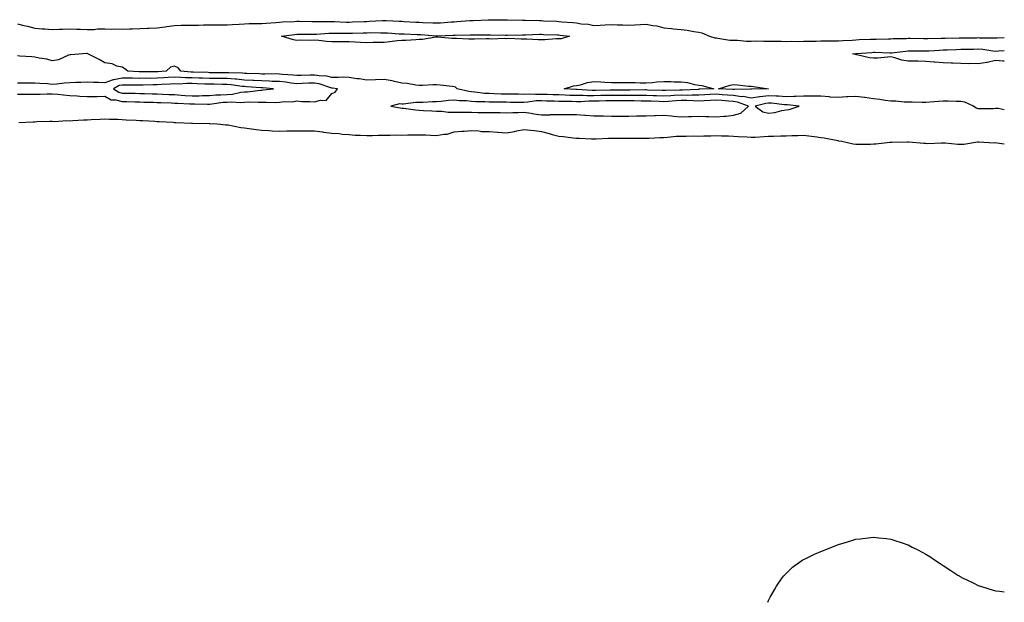
# Model space of a CAD drawing. Units: inches. Extents: x 992243 to 994883, y 7287338 to 7289978.
# Drawn here: x 994319 to 994883, y 7287338 to 7287671 of the extents above; entities that cross this region are included whole.
import ezdxf

# ---------------------------------------------------------------- set-up
doc = ezdxf.new("R2010")
doc.units = ezdxf.units.IN
doc.header["$MEASUREMENT"] = 0
doc.layers.add('Contour_99227287', color=7, linetype='Continuous', true_color=0x6a7f39)

msp = doc.modelspace()

# ---------------------------------------------------------------- linework, layer by layer
at = {"layer": 'Contour_99227287'}
for points in [[(994318.05, 7287669.09, 3160), (994321.8, 7287668.17, 3160), (994323.76, 7287667.63, 3160), (994328.05, 7287666.67, 3160), (994332.31, 7287666.18, 3160), (994333.72, 7287666.25, 3160), (994338.05, 7287665.88, 3160), (994342.14, 7287666.01, 3160), (994343.92, 7287666.05, 3160), (994348.05, 7287666.19, 3160), (994352.09, 7287665.96, 3160), (994354.04, 7287665.93, 3160), (994358.05, 7287665.73, 3160), (994361.97, 7287665.84, 3160), (994363.86, 7287666.11, 3160), (994368.05, 7287666.2, 3160), (994372.16, 7287666.03, 3160), (994373.86, 7287666.11, 3160), (994378.05, 7287665.96, 3160), (994382.24, 7287666.11, 3160), (994383.74, 7287666.23, 3160), (994388.05, 7287666.35, 3160), (994392.64, 7287666.51, 3160), (994393.42, 7287666.55, 3160), (994398.05, 7287666.7, 3160), (994402.55, 7287667.42, 3160), (994403.63, 7287667.5, 3160), (994408.05, 7287668.11, 3160), (994411.77, 7287668.2, 3160), (994414.39, 7287668.26, 3160), (994418.05, 7287668.35, 3160), (994421.63, 7287668.34, 3160), (994424.57, 7287668.44, 3160), (994428.05, 7287668.43, 3160), (994431.49, 7287668.48, 3160), (994434.63, 7287668.5, 3160), (994438.05, 7287668.54, 3160), (994441.23, 7287668.74, 3160), (994445.06, 7287668.93, 3160), (994448.05, 7287669.11, 3160), (994450.76, 7287669.21, 3160), (994455.36, 7287669.23, 3160), (994458.05, 7287669.34, 3160), (994460.45, 7287669.52, 3160), (994465.91, 7287669.78, 3160), (994468.05, 7287669.94, 3160), (994469.85, 7287670.12, 3160), (994476.58, 7287670.45, 3160), (994478.05, 7287670.58, 3160), (994479.4, 7287670.57, 3160), (994486.56, 7287670.43, 3160), (994488.05, 7287670.41, 3160), (994489.52, 7287670.45, 3160), (994496.49, 7287670.36, 3160), (994498.05, 7287670.4, 3160), (994499.6, 7287670.37, 3160), (994506.21, 7287670.08, 3160), (994508.05, 7287670.05, 3160), (994509.86, 7287670.11, 3160), (994516.56, 7287670.43, 3160), (994518.05, 7287670.48, 3160), (994519.47, 7287670.5, 3160), (994527.03, 7287670.9, 3160), (994528.05, 7287670.92, 3160), (994529.1, 7287670.87, 3160), (994536.7, 7287670.57, 3160), (994538.05, 7287670.49, 3160), (994539.54, 7287670.43, 3160), (994546.22, 7287670.09, 3160), (994548.05, 7287670.02, 3160), (994550.07, 7287669.9, 3160), (994555.84, 7287669.71, 3160), (994558.05, 7287669.59, 3160), (994560.27, 7287669.7, 3160), (994566.31, 7287670.18, 3160), (994568.05, 7287670.28, 3160), (994569.61, 7287670.36, 3160), (994577.05, 7287670.92, 3160), (994578.05, 7287670.97, 3160), (994578.98, 7287670.99, 3160), (994587.54, 7287671.41, 3160), (994588.05, 7287671.42, 3160), (994588.56, 7287671.41, 3160), (994597.45, 7287671.32, 3160), (994598.05, 7287671.31, 3160), (994598.66, 7287671.31, 3160), (994607.21, 7287671.08, 3160), (994608.05, 7287671.09, 3160), (994608.88, 7287671.09, 3160), (994617.01, 7287670.88, 3160), (994618.05, 7287670.88, 3160), (994619.12, 7287670.85, 3160), (994626.62, 7287670.49, 3160), (994628.05, 7287670.44, 3160), (994629.7, 7287670.27, 3160), (994635.95, 7287669.82, 3160), (994638.05, 7287669.6, 3160), (994640.85, 7287669.12, 3160), (994644.91, 7287668.78, 3160), (994648.05, 7287668.11, 3160), (994651.72, 7287668.25, 3160), (994654.6, 7287668.47, 3160), (994658.05, 7287668.61, 3160), (994661.53, 7287668.44, 3160), (994664.67, 7287668.54, 3160), (994668.05, 7287668.35, 3160), (994671.43, 7287668.54, 3160), (994674.82, 7287668.69, 3160), (994678.05, 7287668.87, 3160), (994681.89, 7287668.08, 3160), (994684.03, 7287667.9, 3160), (994688.05, 7287666.75, 3160), (994692.54, 7287666.41, 3160), (994693.72, 7287666.25, 3160), (994698.05, 7287665.88, 3160), (994701.55, 7287665.42, 3160), (994705.29, 7287664.68, 3160), (994708.05, 7287664.27, 3160), (994709.94, 7287663.81, 3160), (994714.23, 7287661.92, 3160), (994717.2, 7287661.07, 3160), (994718.05, 7287660.97, 3160), (994719.03, 7287660.94, 3160), (994725.92, 7287659.79, 3160), (994728.05, 7287659.74, 3160), (994730.25, 7287659.72, 3160), (994735.35, 7287659.22, 3160), (994738.05, 7287659.21, 3160), (994740.73, 7287659.24, 3160), (994745.28, 7287659.15, 3160), (994748.05, 7287659.2, 3160), (994750.8, 7287659.17, 3160), (994755.18, 7287659.05, 3160), (994758.05, 7287659.02, 3160), (994760.9, 7287659.07, 3160), (994765.16, 7287659.03, 3160), (994768.05, 7287659.09, 3160), (994770.85, 7287659.12, 3160), (994775.34, 7287659.21, 3160), (994778.05, 7287659.24, 3160), (994780.72, 7287659.25, 3160), (994785.41, 7287659.28, 3160), (994788.05, 7287659.3, 3160), (994790.52, 7287659.45, 3160), (994795.89, 7287659.76, 3160), (994798.05, 7287659.89, 3160), (994799.97, 7287660, 3160), (994806.33, 7287660.2, 3160), (994808.05, 7287660.29, 3160), (994809.68, 7287660.29, 3160), (994816.62, 7287660.49, 3160), (994818.05, 7287660.49, 3160), (994819.39, 7287660.58, 3160), (994826.84, 7287660.71, 3160), (994828.05, 7287660.79, 3160), (994829.19, 7287660.78, 3160), (994836.77, 7287660.64, 3160), (994838.05, 7287660.64, 3160), (994839.28, 7287660.69, 3160), (994846.91, 7287660.78, 3160), (994848.05, 7287660.82, 3160), (994849.12, 7287660.85, 3160), (994857.16, 7287661.03, 3160), (994858.05, 7287661.06, 3160), (994858.9, 7287661.07, 3160), (994867.26, 7287661.13, 3160), (994868.05, 7287661.15, 3160), (994868.89, 7287661.08, 3160), (994877.25, 7287661.12, 3160), (994878.05, 7287661.05, 3160), (994878.87, 7287661.1, 3160), (994883, 7287661.31, 3160)], [(994883, 7287619.82, 3160), (994879.46, 7287620.51, 3160), (994878.05, 7287620.54, 3160), (994876.63, 7287620.5, 3160), (994869.47, 7287620.5, 3160), (994868.05, 7287620.46, 3160), (994866.91, 7287620.78, 3160), (994865.29, 7287621.92, 3160), (994860.32, 7287624.19, 3160), (994858.05, 7287624.57, 3160), (994855.36, 7287624.61, 3160), (994850.87, 7287624.74, 3160), (994848.05, 7287624.78, 3160), (994845.31, 7287624.66, 3160), (994840.3, 7287624.17, 3160), (994838.05, 7287624.06, 3160), (994835.89, 7287624.08, 3160), (994830.31, 7287624.18, 3160), (994828.05, 7287624.21, 3160), (994825.77, 7287624.2, 3160), (994820.95, 7287624.82, 3160), (994818.05, 7287624.81, 3160), (994814.79, 7287625.18, 3160), (994811.79, 7287625.66, 3160), (994808.05, 7287626.04, 3160), (994803.08, 7287626.95, 3160), (994803.02, 7287626.95, 3160), (994798.05, 7287627.56, 3160), (994793.36, 7287627.23, 3160), (994792.75, 7287627.22, 3160), (994788.05, 7287626.85, 3160), (994783.3, 7287627.17, 3160), (994782.72, 7287627.25, 3160), (994778.05, 7287627.62, 3160), (994773.74, 7287627.61, 3160), (994772.38, 7287627.59, 3160), (994768.05, 7287627.58, 3160), (994763.67, 7287627.54, 3160), (994762.58, 7287627.39, 3160), (994758.05, 7287627.34, 3160), (994753.72, 7287627.59, 3160), (994752.39, 7287627.58, 3160), (994748.05, 7287627.81, 3160), (994743.33, 7287627.2, 3160), (994742.78, 7287627.19, 3160), (994738.05, 7287626.42, 3160), (994733.53, 7287627.4, 3160), (994732.6, 7287627.37, 3160), (994728.05, 7287628.03, 3160), (994724.45, 7287628.32, 3160), (994721.53, 7287628.44, 3160), (994718.05, 7287628.71, 3160), (994714.66, 7287628.53, 3160), (994711.58, 7287628.39, 3160), (994708.05, 7287628.22, 3160), (994704.38, 7287628.25, 3160), (994701.85, 7287628.12, 3160), (994698.05, 7287628.16, 3160), (994694.08, 7287627.95, 3160), (994692.04, 7287627.93, 3160), (994688.05, 7287627.69, 3160), (994683.97, 7287627.84, 3160), (994682.08, 7287627.89, 3160), (994678.05, 7287628.02, 3160), (994674.19, 7287628.06, 3160), (994671.94, 7287628.03, 3160), (994668.05, 7287628.07, 3160), (994664.2, 7287628.07, 3160), (994661.91, 7287628.06, 3160), (994658.05, 7287628.06, 3160), (994654.11, 7287627.98, 3160), (994652.01, 7287627.96, 3160), (994648.05, 7287627.87, 3160), (994644.01, 7287627.88, 3160), (994641.96, 7287628.01, 3160), (994638.05, 7287628.01, 3160), (994634.24, 7287628.11, 3160), (994631.71, 7287628.26, 3160), (994628.05, 7287628.36, 3160), (994624.61, 7287628.48, 3160), (994621.39, 7287628.58, 3160), (994618.05, 7287628.7, 3160), (994614.71, 7287628.58, 3160), (994611.15, 7287628.82, 3160), (994608.05, 7287628.69, 3160), (994604.84, 7287628.71, 3160), (994601.23, 7287628.74, 3160), (994598.05, 7287628.75, 3160), (994594.95, 7287628.82, 3160), (994590.93, 7287629.04, 3160), (994588.05, 7287629.12, 3160), (994585.41, 7287629.28, 3160), (994579.95, 7287630.02, 3160), (994578.05, 7287630.16, 3160), (994576.46, 7287630.33, 3160), (994569.85, 7287631.92, 3160), (994568.91, 7287632.78, 3160), (994568.05, 7287632.96, 3160), (994566.84, 7287633.13, 3160), (994559.99, 7287633.86, 3160), (994558.05, 7287634.17, 3160), (994555.85, 7287634.12, 3160), (994549.98, 7287633.85, 3160), (994548.05, 7287633.8, 3160), (994546.07, 7287633.9, 3160), (994541.13, 7287635, 3160), (994538.05, 7287635.1, 3160), (994533.99, 7287635.98, 3160), (994532.61, 7287636.48, 3160), (994528.05, 7287637.14, 3160), (994523.07, 7287636.94, 3160), (994523.03, 7287636.94, 3160), (994518.05, 7287636.74, 3160), (994513.62, 7287637.49, 3160), (994512.3, 7287637.67, 3160), (994508.05, 7287638.36, 3160), (994504.61, 7287638.48, 3160), (994501.68, 7287638.29, 3160), (994498.05, 7287638.4, 3160), (994495.18, 7287639.05, 3160), (994490.74, 7287639.23, 3160), (994488.05, 7287639.68, 3160), (994485.74, 7287639.61, 3160), (994480.44, 7287639.53, 3160), (994478.05, 7287639.45, 3160), (994475.83, 7287639.7, 3160), (994469.86, 7287640.11, 3160), (994468.05, 7287640.31, 3160), (994466.49, 7287640.36, 3160), (994459.68, 7287640.29, 3160), (994458.05, 7287640.34, 3160), (994456.55, 7287640.42, 3160), (994449.4, 7287640.57, 3160), (994448.05, 7287640.64, 3160), (994446.88, 7287640.75, 3160), (994439.02, 7287640.95, 3160), (994438.05, 7287641.03, 3160), (994437.17, 7287641.04, 3160), (994428.88, 7287641.09, 3160), (994428.05, 7287641.1, 3160), (994427.25, 7287641.12, 3160), (994418.67, 7287641.3, 3160), (994418.05, 7287641.31, 3160), (994417.45, 7287641.32, 3160), (994411.63, 7287641.92, 3160), (994410.04, 7287643.91, 3160), (994408.05, 7287644.76, 3160), (994405.66, 7287644.31, 3160), (994403.12, 7287641.92, 3160), (994398.42, 7287641.55, 3160), (994398.05, 7287641.53, 3160), (994397.65, 7287641.52, 3160), (994388.29, 7287641.68, 3160), (994387.81, 7287641.68, 3160), (994381.36, 7287641.92, 3160), (994379.47, 7287643.34, 3160), (994378.05, 7287644.18, 3160), (994375.06, 7287644.91, 3160), (994372.22, 7287646.09, 3160), (994368.05, 7287646.73, 3160), (994364.83, 7287648.7, 3160), (994358.44, 7287651.92, 3160), (994358.2, 7287652.07, 3160), (994358.05, 7287652.13, 3160), (994357.84, 7287652.13, 3160), (994355.55, 7287651.92, 3160), (994348.57, 7287651.4, 3160), (994348.05, 7287651.34, 3160), (994347.24, 7287651.11, 3160), (994341.49, 7287648.48, 3160), (994338.05, 7287647.86, 3160), (994334.89, 7287648.76, 3160), (994330.54, 7287649.43, 3160), (994328.05, 7287650.01, 3160), (994326.26, 7287650.13, 3160), (994319.4, 7287650.57, 3160), (994318.05, 7287650.67, 3160)], [(994883, 7287647.67, 3159), (994882.2, 7287647.77, 3159), (994878.05, 7287648.14, 3159), (994873.15, 7287647.02, 3159), (994873, 7287646.97, 3159), (994868.05, 7287646.17, 3159), (994863.7, 7287646.27, 3159), (994862.38, 7287646.25, 3159), (994858.05, 7287646.34, 3159), (994853.47, 7287646.5, 3159), (994852.62, 7287646.49, 3159), (994848.05, 7287646.66, 3159), (994843.18, 7287647.05, 3159), (994842.88, 7287647.09, 3159), (994838.05, 7287647.54, 3159), (994833.73, 7287647.6, 3159), (994832.34, 7287647.63, 3159), (994828.05, 7287647.7, 3159), (994824.42, 7287648.29, 3159), (994820.35, 7287649.62, 3159), (994818.05, 7287650.11, 3159), (994816.16, 7287650.03, 3159), (994810.48, 7287649.49, 3159), (994808.05, 7287649.4, 3159), (994805.8, 7287649.67, 3159), (994798.57, 7287651.4, 3159), (994798.05, 7287651.48, 3159), (994797.64, 7287651.51, 3159), (994796.02, 7287651.92, 3159), (994797.93, 7287652.04, 3159), (994798.05, 7287652.05, 3159), (994798.18, 7287652.05, 3159), (994807.24, 7287652.73, 3159), (994808.05, 7287652.77, 3159), (994808.9, 7287652.77, 3159), (994817.46, 7287652.51, 3159), (994818.05, 7287652.51, 3159), (994818.67, 7287652.55, 3159), (994826.51, 7287653.46, 3159), (994828.05, 7287653.56, 3159), (994829.68, 7287653.55, 3159), (994836.37, 7287653.6, 3159), (994838.05, 7287653.59, 3159), (994839.79, 7287653.66, 3159), (994845.91, 7287654.06, 3159), (994848.05, 7287654.14, 3159), (994850.34, 7287654.21, 3159), (994855.58, 7287654.39, 3159), (994858.05, 7287654.47, 3159), (994860.64, 7287654.51, 3159), (994865.32, 7287654.65, 3159), (994868.05, 7287654.7, 3159), (994870.65, 7287654.52, 3159), (994876.4, 7287653.57, 3159), (994878.05, 7287653.43, 3159), (994879.65, 7287653.52, 3159), (994883, 7287653.7, 3159)], [(994318.05, 7287628.74, 3161), (994321.15, 7287628.82, 3161), (994324.85, 7287628.72, 3161), (994328.05, 7287628.8, 3161), (994331.11, 7287628.86, 3161), (994335.15, 7287629.02, 3161), (994338.05, 7287629.08, 3161), (994341.2, 7287628.77, 3161), (994344.46, 7287628.33, 3161), (994348.05, 7287627.98, 3161), (994352.18, 7287627.79, 3161), (994353.8, 7287627.67, 3161), (994358.05, 7287627.48, 3161), (994362.42, 7287627.55, 3161), (994363.67, 7287627.55, 3161), (994368.05, 7287627.62, 3161), (994371.78, 7287625.65, 3161), (994374.43, 7287625.54, 3161), (994378.05, 7287624.56, 3161), (994380.65, 7287624.52, 3161), (994385.54, 7287624.43, 3161), (994388.05, 7287624.4, 3161), (994390.44, 7287624.31, 3161), (994395.82, 7287624.15, 3161), (994398.05, 7287624.07, 3161), (994400.12, 7287623.99, 3161), (994406.17, 7287623.8, 3161), (994408.05, 7287623.72, 3161), (994409.73, 7287623.6, 3161), (994416.68, 7287623.29, 3161), (994418.05, 7287623.19, 3161), (994419.35, 7287623.22, 3161), (994426.87, 7287623.1, 3161), (994428.05, 7287623.12, 3161), (994429.37, 7287623.24, 3161), (994435.84, 7287624.13, 3161), (994438.05, 7287624.29, 3161), (994440.59, 7287624.46, 3161), (994445.85, 7287624.12, 3161), (994448.05, 7287624.3, 3161), (994450.53, 7287624.4, 3161), (994455.83, 7287624.14, 3161), (994458.05, 7287624.23, 3161), (994460.45, 7287624.32, 3161), (994465.88, 7287624.09, 3161), (994468.05, 7287624.19, 3161), (994470.67, 7287624.54, 3161), (994475.52, 7287624.45, 3161), (994478.05, 7287624.93, 3161), (994480.82, 7287624.69, 3161), (994485.42, 7287624.55, 3161), (994488.05, 7287624.34, 3161), (994491.59, 7287625.46, 3161), (994494.79, 7287625.18, 3161), (994498.05, 7287629.18, 3161), (994499.99, 7287629.98, 3161), (994501.35, 7287631.92, 3161), (994498.45, 7287632.32, 3161), (994498.05, 7287632.33, 3161), (994497.52, 7287632.45, 3161), (994490.83, 7287634.7, 3161), (994488.05, 7287635.17, 3161), (994484.91, 7287635.06, 3161), (994480.98, 7287634.85, 3161), (994478.05, 7287634.74, 3161), (994474.85, 7287635.12, 3161), (994471.73, 7287635.6, 3161), (994468.05, 7287635.99, 3161), (994463.85, 7287636.12, 3161), (994462.36, 7287636.23, 3161), (994458.05, 7287636.34, 3161), (994453.38, 7287636.59, 3161), (994452.77, 7287636.64, 3161), (994448.05, 7287636.87, 3161), (994443.44, 7287637.31, 3161), (994442.64, 7287637.33, 3161), (994438.05, 7287637.71, 3161), (994433.88, 7287637.75, 3161), (994432.21, 7287637.76, 3161), (994428.05, 7287637.8, 3161), (994424.06, 7287637.93, 3161), (994422.01, 7287637.96, 3161), (994418.05, 7287638.08, 3161), (994414.27, 7287638.14, 3161), (994411.55, 7287638.42, 3161), (994408.05, 7287638.48, 3161), (994404.41, 7287638.28, 3161), (994401.9, 7287638.07, 3161), (994398.05, 7287637.87, 3161), (994393.97, 7287637.84, 3161), (994392.1, 7287637.87, 3161), (994388.05, 7287637.83, 3161), (994384.03, 7287637.9, 3161), (994382, 7287637.97, 3161), (994378.05, 7287638.03, 3161), (994373.21, 7287637.08, 3161), (994372.88, 7287637.09, 3161), (994368.05, 7287635.32, 3161), (994364.46, 7287635.51, 3161), (994361.62, 7287635.49, 3161), (994358.05, 7287635.71, 3161), (994354.41, 7287635.56, 3161), (994351.52, 7287635.39, 3161), (994348.05, 7287635.24, 3161), (994344.9, 7287635.07, 3161), (994340.72, 7287634.59, 3161), (994338.05, 7287634.43, 3161), (994335.29, 7287634.68, 3161), (994330.97, 7287634.84, 3161), (994328.05, 7287635.14, 3161), (994324.81, 7287635.16, 3161), (994321.18, 7287635.05, 3161), (994318.05, 7287635.07, 3161)], [(994318.81, 7287612.68, 3160), (994327.02, 7287612.95, 3160), (994328.05, 7287613.05, 3160), (994329.2, 7287613.07, 3160), (994336.71, 7287613.26, 3160), (994338.05, 7287613.29, 3160), (994339.37, 7287613.24, 3160), (994346.29, 7287613.68, 3160), (994348.05, 7287613.63, 3160), (994349.78, 7287613.65, 3160), (994355.91, 7287614.06, 3160), (994358.05, 7287614.09, 3160), (994360.36, 7287614.23, 3160), (994365.44, 7287614.53, 3160), (994368.05, 7287614.71, 3160), (994370.68, 7287614.55, 3160), (994375.47, 7287614.5, 3160), (994378.05, 7287614.34, 3160), (994380.34, 7287614.21, 3160), (994386.07, 7287613.9, 3160), (994388.05, 7287613.79, 3160), (994389.79, 7287613.66, 3160), (994396.64, 7287613.33, 3160), (994398.05, 7287613.23, 3160), (994399.26, 7287613.13, 3160), (994407.23, 7287612.74, 3160), (994408.05, 7287612.68, 3160), (994408.75, 7287612.62, 3160), (994417.67, 7287612.3, 3160), (994418.05, 7287612.26, 3160), (994418.38, 7287612.25, 3160), (994427.92, 7287612.05, 3160), (994428.05, 7287612.04, 3160), (994428.2, 7287612.07, 3160), (994432.41, 7287611.92, 3160), (994437.46, 7287611.33, 3160), (994438.05, 7287611.31, 3160), (994438.74, 7287611.23, 3160), (994445.93, 7287609.8, 3160), (994448.05, 7287609.58, 3160), (994450.73, 7287609.24, 3160), (994454.7, 7287608.57, 3160), (994458.05, 7287608.2, 3160), (994462, 7287607.97, 3160), (994463.93, 7287607.8, 3160), (994468.05, 7287607.6, 3160), (994472.22, 7287607.75, 3160), (994473.88, 7287607.75, 3160), (994478.05, 7287607.88, 3160), (994482.16, 7287607.81, 3160), (994484.01, 7287607.88, 3160), (994488.05, 7287607.8, 3160), (994492.79, 7287607.18, 3160), (994493.26, 7287607.13, 3160), (994498.05, 7287606.51, 3160), (994502.33, 7287606.2, 3160), (994504.01, 7287605.96, 3160), (994508.05, 7287605.63, 3160), (994511.48, 7287605.35, 3160), (994514.55, 7287605.42, 3160), (994518.05, 7287605.18, 3160), (994521.32, 7287605.19, 3160), (994524.59, 7287605.38, 3160), (994528.05, 7287605.39, 3160), (994531.48, 7287605.35, 3160), (994534.51, 7287605.46, 3160), (994538.05, 7287605.42, 3160), (994541.57, 7287605.44, 3160), (994544.36, 7287605.61, 3160), (994548.05, 7287605.62, 3160), (994551.6, 7287605.47, 3160), (994554.63, 7287605.34, 3160), (994558.05, 7287605.2, 3160), (994562.08, 7287605.95, 3160), (994564.13, 7287605.84, 3160), (994568.05, 7287607.21, 3160), (994572.42, 7287607.55, 3160), (994573.73, 7287607.6, 3160), (994578.05, 7287607.93, 3160), (994582.16, 7287607.81, 3160), (994583.66, 7287607.53, 3160), (994588.05, 7287607.44, 3160), (994592.9, 7287607.07, 3160), (994593.16, 7287607.03, 3160), (994598.05, 7287606.73, 3160), (994602.54, 7287607.43, 3160), (994603.99, 7287607.86, 3160), (994608.05, 7287608.67, 3160), (994611.76, 7287608.21, 3160), (994614.09, 7287607.96, 3160), (994618.05, 7287607.46, 3160), (994622.39, 7287606.26, 3160), (994624.19, 7287605.78, 3160), (994628.05, 7287604.73, 3160), (994630.69, 7287604.56, 3160), (994636.2, 7287603.77, 3160), (994638.05, 7287603.62, 3160), (994639.71, 7287603.58, 3160), (994646.77, 7287603.2, 3160), (994648.05, 7287603.17, 3160), (994649.32, 7287603.19, 3160), (994656.43, 7287603.54, 3160), (994658.05, 7287603.57, 3160), (994659.72, 7287603.59, 3160), (994666.32, 7287603.65, 3160), (994668.05, 7287603.66, 3160), (994669.75, 7287603.62, 3160), (994676.3, 7287603.67, 3160), (994678.05, 7287603.62, 3160), (994679.77, 7287603.64, 3160), (994685.9, 7287604.07, 3160), (994688.05, 7287604.08, 3160), (994690.29, 7287604.16, 3160), (994695.25, 7287604.72, 3160), (994698.05, 7287604.79, 3160), (994700.83, 7287604.7, 3160), (994705.08, 7287604.89, 3160), (994708.05, 7287604.8, 3160), (994711.04, 7287604.91, 3160), (994714.98, 7287604.99, 3160), (994718.05, 7287605.1, 3160), (994721.1, 7287604.97, 3160), (994725.08, 7287604.89, 3160), (994728.05, 7287604.76, 3160), (994730.64, 7287604.51, 3160), (994735.66, 7287604.31, 3160), (994738.05, 7287604.11, 3160), (994740.38, 7287604.25, 3160), (994745.45, 7287604.52, 3160), (994748.05, 7287604.69, 3160), (994750.88, 7287604.75, 3160), (994754.99, 7287604.98, 3160), (994758.05, 7287605.03, 3160), (994761.31, 7287605.18, 3160), (994764.82, 7287605.15, 3160), (994768.05, 7287605.34, 3160), (994771.11, 7287604.98, 3160), (994775.61, 7287604.36, 3160), (994778.05, 7287604.06, 3160), (994779.85, 7287603.72, 3160), (994787.74, 7287602.23, 3160), (994788.05, 7287602.17, 3160), (994788.26, 7287602.13, 3160), (994790.03, 7287601.92, 3160), (994796.57, 7287600.44, 3160), (994798.05, 7287600.13, 3160), (994799.83, 7287600.14, 3160), (994806.4, 7287600.27, 3160), (994808.05, 7287600.29, 3160), (994809.55, 7287600.42, 3160), (994817.43, 7287601.3, 3160), (994818.05, 7287601.36, 3160), (994818.57, 7287601.4, 3160), (994827.66, 7287601.53, 3160), (994828.05, 7287601.55, 3160), (994828.42, 7287601.55, 3160), (994836.85, 7287600.72, 3160), (994838.05, 7287600.71, 3160), (994839.31, 7287600.66, 3160), (994847.12, 7287600.99, 3160), (994848.05, 7287600.94, 3160), (994849.08, 7287600.89, 3160), (994856.33, 7287600.2, 3160), (994858.05, 7287600.11, 3160), (994859.85, 7287600.12, 3160), (994867.56, 7287601.43, 3160), (994868.05, 7287601.43, 3160), (994868.5, 7287601.47, 3160), (994877.17, 7287601.04, 3160), (994878.05, 7287601.09, 3160), (994878.94, 7287601.03, 3160), (994883, 7287600.36, 3160)], [(994747.54, 7287338, 3159), (994748.05, 7287339.03, 3159), (994748.98, 7287340.99, 3159), (994749.51, 7287341.92, 3159), (994751.66, 7287345.53, 3159), (994752.68, 7287347.29, 3159), (994755.82, 7287351.92, 3159), (994756.8, 7287353.17, 3159), (994758.05, 7287354.57, 3159), (994761.84, 7287358.13, 3159), (994767.14, 7287361.92, 3159), (994767.7, 7287362.27, 3159), (994768.05, 7287362.47, 3159), (994769.05, 7287362.92, 3159), (994774.4, 7287365.57, 3159), (994778.05, 7287367.12, 3159), (994781.48, 7287368.49, 3159), (994786.64, 7287370.51, 3159), (994788.05, 7287371.09, 3159), (994788.68, 7287371.29, 3159), (994790.77, 7287371.92, 3159), (994796.36, 7287373.61, 3159), (994798.05, 7287374.1, 3159), (994800.5, 7287374.37, 3159), (994805.06, 7287374.91, 3159), (994808.05, 7287375.28, 3159), (994811.09, 7287374.96, 3159), (994815.55, 7287374.42, 3159), (994818.05, 7287374.15, 3159), (994819.77, 7287373.64, 3159), (994825.11, 7287371.92, 3159), (994827.28, 7287371.15, 3159), (994828.05, 7287370.86, 3159), (994830.33, 7287369.64, 3159), (994833.9, 7287367.77, 3159), (994838.05, 7287365.57, 3159), (994840.32, 7287364.19, 3159), (994843.63, 7287361.92, 3159), (994846.27, 7287360.14, 3159), (994848.05, 7287358.98, 3159), (994852.33, 7287356.2, 3159), (994856.49, 7287353.48, 3159), (994858.05, 7287352.49, 3159), (994858.41, 7287352.28, 3159), (994859.03, 7287351.92, 3159), (994865.18, 7287349.05, 3159), (994868.05, 7287347.66, 3159), (994872.42, 7287346.29, 3159), (994874.23, 7287345.74, 3159), (994878.05, 7287344.61, 3159), (994880.46, 7287344.33, 3159), (994883, 7287344, 3159)]]:
    msp.add_polyline3d(points, dxfattribs=at)
for points in [[(994628.05, 7287660.42, 3159), (994626.52, 7287660.39, 3159), (994620.01, 7287659.96, 3159), (994618.05, 7287659.92, 3159), (994616.09, 7287659.96, 3159), (994609.64, 7287660.33, 3159), (994608.05, 7287660.37, 3159), (994606.36, 7287660.23, 3159), (994599.37, 7287660.6, 3159), (994598.05, 7287660.46, 3159), (994596.7, 7287660.57, 3159), (994589.69, 7287660.28, 3159), (994588.05, 7287660.39, 3159), (994586.53, 7287660.4, 3159), (994579.68, 7287660.29, 3159), (994578.05, 7287660.3, 3159), (994576.42, 7287660.29, 3159), (994569.33, 7287660.64, 3159), (994568.05, 7287660.63, 3159), (994566.87, 7287660.74, 3159), (994558.59, 7287661.38, 3159), (994558.05, 7287661.43, 3159), (994557.51, 7287661.38, 3159), (994549.86, 7287660.11, 3159), (994548.05, 7287660, 3159), (994546.06, 7287659.93, 3159), (994540.37, 7287659.6, 3159), (994538.05, 7287659.52, 3159), (994535.38, 7287659.25, 3159), (994531.23, 7287658.74, 3159), (994528.05, 7287658.45, 3159), (994524.5, 7287658.37, 3159), (994521.68, 7287658.29, 3159), (994518.05, 7287658.2, 3159), (994514.51, 7287658.38, 3159), (994511.39, 7287658.58, 3159), (994508.05, 7287658.75, 3159), (994504.84, 7287658.71, 3159), (994501.25, 7287658.72, 3159), (994498.05, 7287658.67, 3159), (994495.03, 7287658.9, 3159), (994490.53, 7287659.44, 3159), (994488.05, 7287659.64, 3159), (994485.71, 7287659.58, 3159), (994480.34, 7287659.63, 3159), (994478.05, 7287659.55, 3159), (994476.06, 7287659.93, 3159), (994469.32, 7287661.92, 3159), (994476.93, 7287663.04, 3159), (994478.05, 7287663.14, 3159), (994479.26, 7287663.13, 3159), (994486.8, 7287663.17, 3159), (994488.05, 7287663.16, 3159), (994489.33, 7287663.2, 3159), (994496.32, 7287663.65, 3159), (994498.05, 7287663.7, 3159), (994499.79, 7287663.66, 3159), (994506.31, 7287663.66, 3159), (994508.05, 7287663.63, 3159), (994509.83, 7287663.7, 3159), (994516.06, 7287663.91, 3159), (994518.05, 7287663.99, 3159), (994520.16, 7287664.03, 3159), (994526.05, 7287663.92, 3159), (994528.05, 7287663.96, 3159), (994529.98, 7287663.85, 3159), (994536.59, 7287663.38, 3159), (994538.05, 7287663.3, 3159), (994539.37, 7287663.24, 3159), (994546.98, 7287662.99, 3159), (994548.05, 7287662.95, 3159), (994549.03, 7287662.9, 3159), (994557.81, 7287662.16, 3159), (994558.05, 7287662.14, 3159), (994558.29, 7287662.16, 3159), (994567.46, 7287662.51, 3159), (994568.05, 7287662.54, 3159), (994568.69, 7287662.56, 3159), (994577.19, 7287662.78, 3159), (994578.05, 7287662.83, 3159), (994578.98, 7287662.85, 3159), (994587.2, 7287662.77, 3159), (994588.05, 7287662.79, 3159), (994588.9, 7287662.77, 3159), (994597.38, 7287662.59, 3159), (994598.05, 7287662.57, 3159), (994598.7, 7287662.57, 3159), (994607.16, 7287662.81, 3159), (994608.94, 7287662.81, 3159), (994616.9, 7287663.07, 3159), (994618.05, 7287663.08, 3159), (994619.16, 7287663.03, 3159), (994627.24, 7287662.73, 3159), (994628.05, 7287662.7, 3159), (994628.76, 7287662.63, 3159), (994634.14, 7287661.92, 3159), (994629.42, 7287660.55, 3159)], [(994458.05, 7287631.17, 3162), (994458.78, 7287631.19, 3162), (994464.73, 7287631.92, 3162), (994458.47, 7287632.34, 3162), (994458.05, 7287632.36, 3162), (994457.59, 7287632.38, 3162), (994449.18, 7287633.05, 3162), (994448.05, 7287633.11, 3162), (994446.74, 7287633.23, 3162), (994440.34, 7287634.21, 3162), (994438.05, 7287634.4, 3162), (994435.55, 7287634.42, 3162), (994430.61, 7287634.48, 3162), (994428.05, 7287634.5, 3162), (994425.38, 7287634.59, 3162), (994420.9, 7287634.77, 3162), (994418.05, 7287634.86, 3162), (994415.07, 7287634.9, 3162), (994410.73, 7287634.6, 3162), (994408.05, 7287634.64, 3162), (994405.47, 7287634.5, 3162), (994400.46, 7287634.33, 3162), (994398.05, 7287634.21, 3162), (994395.78, 7287634.19, 3162), (994390.14, 7287634.01, 3162), (994388.05, 7287633.99, 3162), (994385.95, 7287634.02, 3162), (994380.12, 7287633.99, 3162), (994378.05, 7287634.02, 3162), (994376.3, 7287633.67, 3162), (994373.13, 7287631.92, 3162), (994376.06, 7287629.93, 3162), (994378.05, 7287629.39, 3162), (994380.61, 7287629.36, 3162), (994385.45, 7287629.32, 3162), (994388.05, 7287629.28, 3162), (994390.78, 7287629.19, 3162), (994395.14, 7287629.01, 3162), (994398.05, 7287628.9, 3162), (994401.18, 7287628.79, 3162), (994404.77, 7287628.64, 3162), (994408.05, 7287628.52, 3162), (994411.71, 7287628.26, 3162), (994414.15, 7287628.02, 3162), (994418.05, 7287627.77, 3162), (994422.12, 7287627.85, 3162), (994424.1, 7287627.97, 3162), (994428.05, 7287628.06, 3162), (994431.61, 7287628.36, 3162), (994434.53, 7287628.4, 3162), (994438.05, 7287628.66, 3162), (994441.12, 7287628.85, 3162), (994446.05, 7287629.92, 3162), (994448.05, 7287630.09, 3162), (994449.81, 7287630.16, 3162), (994457.26, 7287631.13, 3162)], [(994708.05, 7287631.55, 3159), (994707.68, 7287631.55, 3159), (994698.87, 7287631.1, 3159), (994698.05, 7287631.1, 3159), (994697.19, 7287631.06, 3159), (994688.99, 7287630.98, 3159), (994688.05, 7287630.92, 3159), (994687.08, 7287630.95, 3159), (994678.8, 7287631.17, 3159), (994678.05, 7287631.2, 3159), (994677.33, 7287631.2, 3159), (994668.85, 7287631.12, 3159), (994668.05, 7287631.13, 3159), (994667.26, 7287631.13, 3159), (994658.88, 7287631.09, 3159), (994658.05, 7287631.09, 3159), (994657.2, 7287631.07, 3159), (994649.02, 7287630.95, 3159), (994648.05, 7287630.93, 3159), (994647.06, 7287630.93, 3159), (994638.43, 7287631.54, 3159), (994638.05, 7287631.54, 3159), (994637.68, 7287631.55, 3159), (994631.12, 7287631.92, 3159), (994636.39, 7287633.58, 3159), (994638.05, 7287633.8, 3159), (994640.35, 7287634.22, 3159), (994644.46, 7287635.51, 3159), (994648.05, 7287635.99, 3159), (994651.97, 7287635.84, 3159), (994654.28, 7287635.69, 3159), (994658.05, 7287635.52, 3159), (994661.69, 7287635.56, 3159), (994664.46, 7287635.51, 3159), (994668.05, 7287635.56, 3159), (994671.6, 7287635.47, 3159), (994674.62, 7287635.35, 3159), (994678.05, 7287635.26, 3159), (994681.65, 7287635.52, 3159), (994684.16, 7287635.81, 3159), (994688.05, 7287636.06, 3159), (994692.16, 7287636.03, 3159), (994694.02, 7287635.95, 3159), (994698.05, 7287635.92, 3159), (994701.59, 7287635.46, 3159), (994705.59, 7287634.38, 3159), (994708.05, 7287633.97, 3159), (994709.88, 7287633.75, 3159), (994716.69, 7287631.92, 3159), (994708.4, 7287631.57, 3159)], [(994738.05, 7287631.61, 3159), (994737.8, 7287631.67, 3159), (994728.52, 7287631.45, 3159), (994728.05, 7287631.52, 3159), (994727.68, 7287631.55, 3159), (994719.37, 7287631.92, 3159), (994726.09, 7287633.88, 3159), (994728.05, 7287634.28, 3159), (994730.31, 7287634.18, 3159), (994736.56, 7287633.41, 3159), (994738.05, 7287633.33, 3159), (994739.35, 7287633.22, 3159), (994747.97, 7287631.92, 3159), (994738.31, 7287631.66, 3159)], [(994728.05, 7287616.7, 3161), (994732.12, 7287617.85, 3161), (994736.56, 7287621.92, 3161), (994730.34, 7287624.21, 3161), (994728.05, 7287624.54, 3161), (994725.2, 7287624.77, 3161), (994721.32, 7287625.19, 3161), (994718.05, 7287625.44, 3161), (994714.71, 7287625.26, 3161), (994711.17, 7287625.05, 3161), (994708.05, 7287624.88, 3161), (994705.06, 7287624.91, 3161), (994701.31, 7287625.18, 3161), (994698.05, 7287625.21, 3161), (994694.92, 7287625.05, 3161), (994690.75, 7287624.62, 3161), (994688.05, 7287624.46, 3161), (994685.41, 7287624.56, 3161), (994680.88, 7287624.75, 3161), (994678.05, 7287624.85, 3161), (994675.09, 7287624.88, 3161), (994671.12, 7287624.99, 3161), (994668.05, 7287625.02, 3161), (994664.95, 7287625.02, 3161), (994661.17, 7287625.04, 3161), (994658.05, 7287625.04, 3161), (994654.99, 7287624.98, 3161), (994651.01, 7287624.88, 3161), (994648.05, 7287624.81, 3161), (994645.16, 7287624.81, 3161), (994640.63, 7287624.5, 3161), (994638.05, 7287624.5, 3161), (994635.4, 7287624.57, 3161), (994630.67, 7287624.54, 3161), (994628.05, 7287624.61, 3161), (994625.26, 7287624.71, 3161), (994621.02, 7287624.89, 3161), (994618.05, 7287625, 3161), (994615.07, 7287624.9, 3161), (994610.34, 7287624.21, 3161), (994608.05, 7287624.11, 3161), (994605.85, 7287624.12, 3161), (994600.25, 7287624.12, 3161), (994598.05, 7287624.13, 3161), (994595.78, 7287624.19, 3161), (994590.32, 7287624.19, 3161), (994588.05, 7287624.24, 3161), (994585.57, 7287624.4, 3161), (994580.54, 7287624.41, 3161), (994578.05, 7287624.6, 3161), (994575.05, 7287624.92, 3161), (994571.05, 7287624.92, 3161), (994568.05, 7287625.34, 3161), (994564.78, 7287625.19, 3161), (994560.73, 7287624.6, 3161), (994558.05, 7287624.46, 3161), (994555.61, 7287624.36, 3161), (994550.18, 7287624.05, 3161), (994548.05, 7287623.96, 3161), (994545.99, 7287623.98, 3161), (994539.13, 7287623, 3161), (994538.05, 7287623.02, 3161), (994536.76, 7287623.21, 3161), (994531.85, 7287621.92, 3161), (994537.09, 7287620.96, 3161), (994538.05, 7287620.87, 3161), (994539.21, 7287620.76, 3161), (994545.88, 7287619.75, 3161), (994548.05, 7287619.58, 3161), (994550.5, 7287619.47, 3161), (994555.3, 7287619.17, 3161), (994558.05, 7287619.06, 3161), (994560.94, 7287619.03, 3161), (994564.58, 7287618.45, 3161), (994568.05, 7287618.42, 3161), (994571.53, 7287618.44, 3161), (994574.57, 7287618.44, 3161), (994578.05, 7287618.46, 3161), (994581.58, 7287618.39, 3161), (994584.53, 7287618.4, 3161), (994588.05, 7287618.35, 3161), (994591.71, 7287618.26, 3161), (994594.39, 7287618.26, 3161), (994598.05, 7287618.17, 3161), (994601.65, 7287618.32, 3161), (994604.46, 7287618.33, 3161), (994608.05, 7287618.46, 3161), (994612.07, 7287617.9, 3161), (994613.66, 7287617.53, 3161), (994618.05, 7287617.03, 3161), (994622.9, 7287617.07, 3161), (994623.22, 7287617.09, 3161), (994628.05, 7287617.13, 3161), (994632.85, 7287617.12, 3161), (994633.24, 7287617.11, 3161), (994638.05, 7287617.09, 3161), (994642.87, 7287616.74, 3161), (994643.23, 7287616.74, 3161), (994648.05, 7287616.44, 3161), (994652.46, 7287616.33, 3161), (994653.64, 7287616.33, 3161), (994658.05, 7287616.23, 3161), (994662.39, 7287616.26, 3161), (994663.71, 7287616.26, 3161), (994668.05, 7287616.28, 3161), (994672.5, 7287616.37, 3161), (994673.61, 7287616.36, 3161), (994678.05, 7287616.46, 3161), (994682.76, 7287616.63, 3161), (994683.34, 7287616.63, 3161), (994688.05, 7287616.81, 3161), (994692.44, 7287616.31, 3161), (994693.67, 7287616.3, 3161), (994698.05, 7287615.89, 3161), (994702.23, 7287616.1, 3161), (994703.92, 7287616.05, 3161), (994708.05, 7287616.3, 3161), (994712.21, 7287616.08, 3161), (994713.86, 7287616.11, 3161), (994718.05, 7287615.91, 3161), (994722.41, 7287616.28, 3161), (994723.72, 7287616.25, 3161)], [(994758.05, 7287619.81, 3161), (994759.85, 7287620.12, 3161), (994765.48, 7287621.92, 3161), (994758.86, 7287622.73, 3161), (994758.05, 7287622.72, 3161), (994757.2, 7287622.77, 3161), (994749.75, 7287623.62, 3161), (994748.05, 7287623.71, 3161), (994746.47, 7287623.5, 3161), (994740.37, 7287621.92, 3161), (994744.85, 7287618.72, 3161), (994748.05, 7287617.95, 3161), (994751.61, 7287618.36, 3161), (994755.56, 7287619.43, 3161)]]:
    msp.add_polyline3d(points, close=True, dxfattribs=at)

doc.saveas('drawing.dxf')
